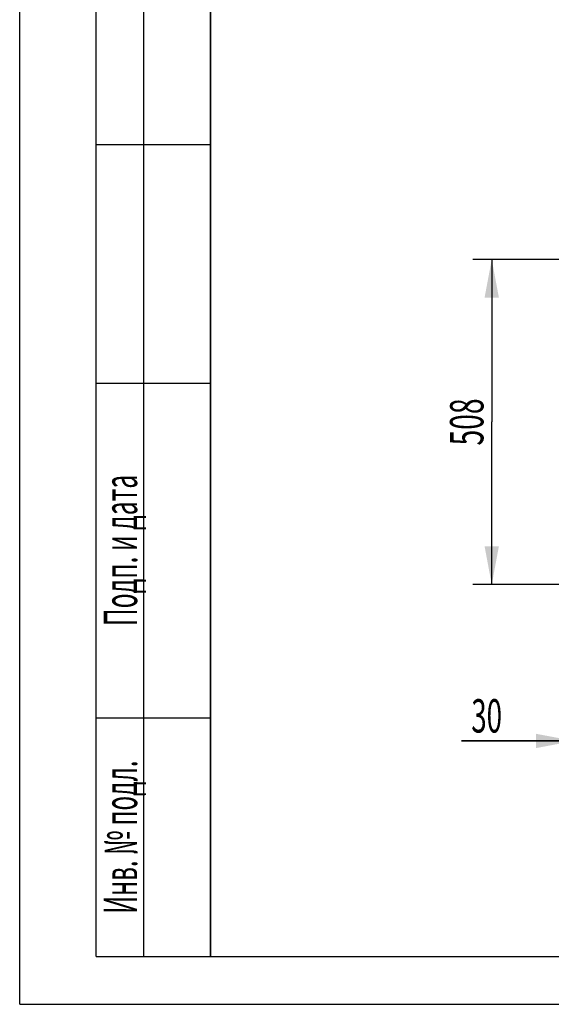
# Model space of a CAD drawing. Units: millimetres. Extents: x 0 to 6269, y -4 to 4433.
# Drawn here: x 0 to 832, y 0 to 1538 of the extents above; entities that cross this region are included whole.
import ezdxf
from ezdxf.enums import TextEntityAlignment as Align

# ---------------------------------------------------------------- set-up
doc = ezdxf.new("R2010")
doc.units = ezdxf.units.MM
doc.header["$LTSCALE"] = 344.776119
doc.layers.get('0').update_dxf_attribs({"linetype": 'CONTINUOUS'})
doc.layers.add('DIMS', color=7, linetype='CONTINUOUS')
doc.layers.add('NOTES', color=7, linetype='CONTINUOUS')
doc.dimstyles.new('DIMSTYLE_2', dxfattribs={"dimtxt": 52.238806, "dimasz": 59.701493, "dimexe": 2, "dimexo": 0, "dimgap": 0.875, "dimtad": 1, "dimdsep": 46, "dimtxsty": 'Standard', "dimblk": '_FILLED', "dimblk1": '_FILLED', "dimblk2": '_FILLED', "dimcen": 0.09, "dimclrt": 5, "dimadec": 0, "dimazin": 0, "dimtp": 0.8, "dimtm": 0.8, "dimtfac": 1, "dimtofl": 0, "dimtmove": 0, "dimatfit": 3, "dimldrblk": '_FILLED', "dimfxl": 0, "dimtolj": 1, "dimarcsym": 0})
doc.dimstyles.new('DIMSTYLE_3', dxfattribs={"dimtxt": 52.238806, "dimasz": 59.701493, "dimexe": 2, "dimexo": 0, "dimgap": 0.875, "dimtad": 1, "dimdsep": 46, "dimtxsty": 'Standard', "dimblk": '_FILLED', "dimblk1": '_FILLED', "dimblk2": '_FILLED', "dimcen": 0.09, "dimclrt": 5, "dimadec": 0, "dimazin": 0, "dimtp": 0.2, "dimtm": 0.2, "dimtfac": 1, "dimtofl": 0, "dimtmove": 0, "dimatfit": 3, "dimldrblk": '_FILLED', "dimfxl": 0, "dimtolj": 1, "dimarcsym": 0})

# ---------------------------------------------------------------- blocks, each defined once
blk = doc.blocks.new('_FILLED')
at = {"color": 0, "linetype": 'ByBlock'}
blk.add_solid([(0, 0), (-1, 0.1875), (-1, -0.1875)], dxfattribs=at)
blk = doc.blocks.new('*D2')
at = {"layer": 'DIMS', "color": 2, "linetype": 'Continuous'}
for p, q in [((852.3, 1163.7), (708.5, 1163.7)), ((738.3, 1163.7), (738.3, 909.7)), ((738.3, 655.7), (738.3, 909.7)), ((852.3, 655.7), (708.5, 655.7))]:
    blk.add_line(p, q, dxfattribs=at)
at = {"layer": 'DIMS', "color": 2, "linetype": 'Continuous', "xscale": 59.7014925373, "yscale": 59.7014925373, "zscale": 59.7014925373}
for p, rotation in [((738.3, 1163.7), 90), ((738.3, 655.7), 270)]:
    blk.add_blockref('_FILLED', p, dxfattribs=dict(at, rotation=rotation))
at = {"layer": 'DIMS', "color": 5, "linetype": 'Continuous', "width": 0.619792}
blk.add_text('508', height=52.24, rotation=90, dxfattribs=at).set_placement((725.3, 909.7), align=Align.CENTER)
blk = doc.blocks.new('*D3')
at = {"layer": 'DIMS', "color": 2, "linetype": 'Continuous'}
for p, q in [((897.1, 655.7), (897.1, 381.6)), ((867.1, 605.7), (867.1, 381.6)), ((867.1, 411.4), (691, 411.4)), ((691, 411.4), (882.1, 411.4)), ((986.7, 411.4), (882.1, 411.4)), ((897.1, 411.4), (986.7, 411.4))]:
    blk.add_line(p, q, dxfattribs=at)
at = {"layer": 'DIMS', "color": 2, "linetype": 'Continuous', "xscale": 59.7014925373, "yscale": 59.7014925373, "zscale": 59.7014925373}
blk.add_blockref('_FILLED', (867.1, 411.4), dxfattribs=at)
at = {"layer": 'DIMS', "color": 2, "linetype": 'Continuous', "xscale": 59.7014925373, "yscale": 59.7014925373, "zscale": 59.7014925373, "rotation": 180}
blk.add_blockref('_FILLED', (897.1, 411.4), dxfattribs=at)
at = {"layer": 'DIMS', "color": 5, "linetype": 'Continuous', "width": 0.607422}
blk.add_text('30', height=52.24, dxfattribs=at).set_placement((754.4, 424.5), align=Align.RIGHT)

msp = doc.modelspace()

# ---------------------------------------------------------------- linework, layer by layer
at = {"color": 4, "linetype": 'Continuous'}
for q in [(0, 4432.836), (6268.657, 0)]:
    msp.add_line((0, 0), q, dxfattribs=at)
at = {"color": 7, "linetype": 'Continuous'}
for p, q in [((298.507, 4358.209), (298.507, 74.627)), ((119.403, 74.627), (119.403, 2238.806)), ((194.03, 74.627), (194.03, 2238.806)), ((298.507, 74.627), (298.507, 2238.806)), ((119.403, 1343.284), (298.507, 1343.284)), ((119.403, 970.149), (298.507, 970.149)), ((119.403, 447.761), (298.507, 447.761)), ((119.403, 74.627), (298.507, 74.627)), ((298.507, 74.627), (6194.03, 74.627))]:
    msp.add_line(p, q, dxfattribs=at)

# ---------------------------------------------------------------- texts
at = {"layer": 'NOTES', "color": 5, "linetype": 'Continuous', "oblique": 15}
for s, width, p in [('Подп. и дата', 0.541341, (183.757, 708.955)), ('Инв. № подл.', 0.529622, (183.757, 261.194))]:
    msp.add_text(s, height=52.23881, rotation=90, dxfattribs=dict(at, width=width)).set_placement(p, align=Align.CENTER)

# ---------------------------------------------------------------- dimensions: what is measured, and where the dimension line sits
at = {"layer": 'DIMS', "color": 2, "linetype": 'Continuous'}
for base, p1, p2, angle, dimstyle, picture, middle in [((738.338, 655.653), (852.347, 1163.653), (852.347, 655.653), 270, 'DIMSTYLE_2', '*D2', (738.338, 909.653)), ((867.123, 411.424), (897.123, 655.653), (867.123, 605.653), 180, 'DIMSTYLE_3', '*D3', (722.718, 411.424))]:
    dim = msp.add_linear_dim(base=base, p1=p1, p2=p2, angle=angle, dimstyle=dimstyle, dxfattribs=at)
    dim.commit()
    dim.dimension.update_dxf_attribs({"geometry": picture, "text_midpoint": middle, "dimtype": 160})

doc.saveas('drawing.dxf')
